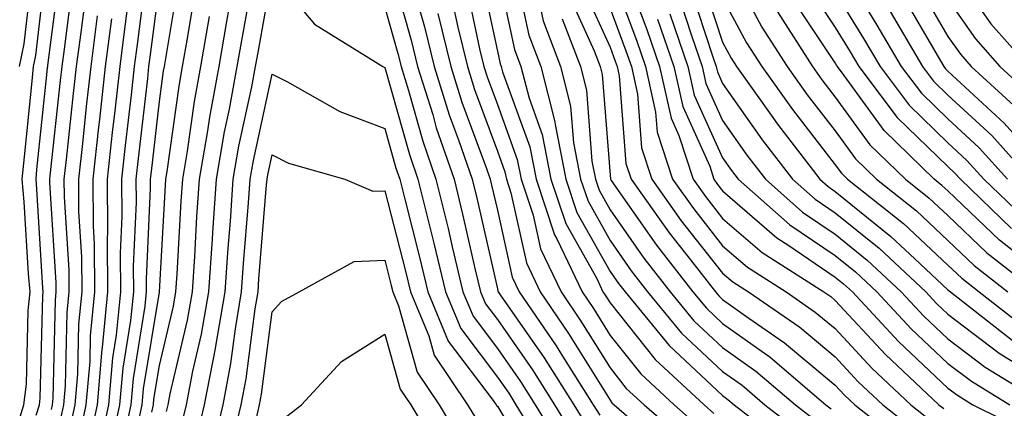
# Model space of a CAD drawing. Units: inches. Extents: x 989603 to 992243, y 7255658 to 7258298.
# Drawn here: x 991566 to 991653, y 7257112 to 7257146 of the extents above; entities that cross this region are included whole.
import ezdxf

# ---------------------------------------------------------------- set-up
doc = ezdxf.new("R2010")
doc.units = ezdxf.units.IN
doc.header["$MEASUREMENT"] = 0
doc.layers.add('Contour_98967255', color=7, linetype='Continuous', true_color=0x886f68)

msp = doc.modelspace()

# ---------------------------------------------------------------- linework, layer by layer
at = {"layer": 'Contour_98967255'}
for points in [[(991565.628, 7257141.92, 3084), (991566.028, 7257143.942, 3084), (991566.81, 7257150.68, 3084), (991567.015, 7257151.92, 3084), (991567.191, 7257152.779, 3084), (991568.05, 7257155.289, 3084), (991569.72, 7257160.25, 3084), (991570.15, 7257161.92, 3084), (991570.071, 7257163.942, 3084), (991570.13, 7257169.84, 3084), (991570.052, 7257171.92, 3084), (991570.364, 7257174.235, 3084), (991569.026, 7257180.943, 3084), (991569.329, 7257181.92, 3084), (991568.948, 7257182.818, 3084), (991568.05, 7257183.531, 3084), (991564.896, 7257188.766, 3084)], [(991598.284, 7257151.686, 3071), (991600.403, 7257144.274, 3071), (991600.97, 7257141.92, 3071), (991602.308, 7257137.662, 3071), (991602.63, 7257136.5, 3071), (991604.202, 7257131.92, 3071), (991604.964, 7257128.834, 3071), (991606.087, 7257123.883, 3071), (991606.556, 7257121.92, 3071), (991606.995, 7257120.865, 3071), (991608.05, 7257119.469, 3071), (991611.155, 7257115.026, 3071), (991613.128, 7257111.92, 3071), (991614.993, 7257108.863, 3071)], [(991628.099, 7257151.871, 3092), (991631.536, 7257145.406, 3092), (991633.782, 7257141.92, 3092), (991635.56, 7257139.43, 3092), (991638.05, 7257136.217, 3092), (991639.857, 7257133.727, 3092), (991641.712, 7257131.92, 3092), (991645.247, 7257129.117, 3092), (991648.05, 7257126.5, 3092), (991650.394, 7257124.264, 3092), (991653.382, 7257121.92, 3092)], [(991638.05, 7257151.695, 3097), (991641.741, 7257145.611, 3097), (991643.909, 7257141.92, 3097), (991645.696, 7257139.567, 3097), (991648.05, 7257137.281, 3097), (991650.833, 7257134.703, 3097), (991653.333, 7257131.92, 3097)], [(991565.13, 7257109, 3083), (991566.019, 7257111.92, 3083), (991566.234, 7257113.736, 3083), (991566.4, 7257120.27, 3083), (991566.566, 7257121.92, 3083), (991566.429, 7257123.541, 3083), (991566.038, 7257129.908, 3083), (991565.872, 7257131.92, 3083), (991566.058, 7257133.912, 3083), (991566.761, 7257140.631, 3083), (991566.878, 7257141.92, 3083), (991567.073, 7257142.897, 3083), (991568.05, 7257151.363, 3083)], [(991567.112, 7257110.983, 3082), (991567.396, 7257111.92, 3082), (991567.464, 7257112.506, 3082), (991567.698, 7257121.568, 3082), (991567.737, 7257121.92, 3082), (991567.708, 7257122.262, 3082), (991567.171, 7257131.041, 3082), (991567.093, 7257131.92, 3082), (991567.171, 7257132.799, 3082), (991568.05, 7257141.188, 3082), (991568.118, 7257141.852, 3082), (991568.128, 7257141.92, 3082), (991568.138, 7257142.008, 3082), (991569.251, 7257150.719, 3082)], [(991572.581, 7257107.389, 3076), (991573.548, 7257111.92, 3076), (991573.9, 7257116.07, 3076), (991574.232, 7257118.102, 3076), (991574.612, 7257121.92, 3076), (991574.593, 7257125.377, 3076), (991574.739, 7257128.61, 3076), (991574.71, 7257131.92, 3076), (991575.042, 7257134.928, 3076), (991575.56, 7257139.43, 3076), (991575.833, 7257141.92, 3076), (991576.087, 7257143.883, 3076), (991576.985, 7257150.856, 3076)], [(991618.05, 7257150.504, 3084), (991620.394, 7257144.264, 3084), (991621.194, 7257141.92, 3084), (991622.103, 7257137.867, 3084), (991622.23, 7257136.1, 3084), (991623.597, 7257131.92, 3084), (991625.452, 7257129.322, 3084), (991628.05, 7257126.022, 3084), (991630.247, 7257124.117, 3084), (991633.694, 7257121.92, 3084), (991636.273, 7257120.143, 3084), (991638.05, 7257118.668, 3084), (991641.292, 7257115.162, 3084), (991644.749, 7257111.92, 3084), (991646.595, 7257110.465, 3084)], [(991619.261, 7257150.709, 3085), (991621.331, 7257145.201, 3085), (991622.454, 7257141.92, 3085), (991623.47, 7257137.34, 3085), (991624.173, 7257135.797, 3085), (991625.433, 7257131.92, 3085), (991626.526, 7257130.397, 3085), (991628.05, 7257128.453, 3085), (991631.546, 7257125.416, 3085), (991637.044, 7257121.92, 3085), (991637.64, 7257121.51, 3085), (991638.05, 7257121.168, 3085), (991642.493, 7257116.363, 3085), (991647.239, 7257111.92, 3085), (991647.698, 7257111.568, 3085)], [(991648.05, 7257151.197, 3102), (991651.859, 7257145.729, 3102), (991655.218, 7257141.92, 3102)], [(991574.857, 7257108.727, 3074), (991575.53, 7257111.92, 3074), (991575.735, 7257114.235, 3074), (991576.78, 7257120.651, 3074), (991576.907, 7257121.92, 3074), (991576.898, 7257123.072, 3074), (991577.269, 7257131.139, 3074), (991577.269, 7257131.92, 3074), (991577.347, 7257132.623, 3074), (991578.05, 7257138.834, 3074), (991578.421, 7257141.549, 3074), (991578.489, 7257141.92, 3074), (991578.587, 7257142.457, 3074), (991579.847, 7257150.123, 3074)], [(991579.974, 7257109.996, 3070), (991580.443, 7257111.92, 3070), (991581.009, 7257114.879, 3070), (991581.79, 7257118.18, 3070), (991582.425, 7257121.92, 3070), (991582.747, 7257126.617, 3070), (991582.776, 7257127.193, 3070), (991583.109, 7257131.92, 3070), (991583.831, 7257136.139, 3070), (991584.271, 7257138.141, 3070), (991584.964, 7257141.92, 3070), (991585.413, 7257144.557, 3070), (991586.448, 7257150.318, 3070)], [(991581.292, 7257108.678, 3069), (991582.064, 7257111.92, 3069), (991583.021, 7257116.891, 3069), (991583.03, 7257116.94, 3069), (991583.89, 7257121.92, 3069), (991584.153, 7257125.817, 3069), (991584.349, 7257128.219, 3069), (991584.603, 7257131.92, 3069), (991585.11, 7257134.86, 3069), (991586.253, 7257140.123, 3069), (991586.585, 7257141.92, 3069), (991586.8, 7257143.17, 3069), (991588.05, 7257150.172, 3069), (991591.81, 7257145.68, 3069), (991597.884, 7257141.92, 3069), (991597.991, 7257141.861, 3069), (991598.05, 7257141.832, 3069), (991600.247, 7257134.117, 3069), (991600.989, 7257131.92, 3069), (991601.956, 7257128.014, 3069), (991602.396, 7257126.266, 3069), (991603.441, 7257121.92, 3069), (991604.798, 7257118.668, 3069), (991608.05, 7257114.352, 3069), (991609.056, 7257112.926, 3069), (991609.691, 7257111.92, 3069), (991612.259, 7257107.711, 3069)], [(991606.536, 7257150.406, 3076), (991608.05, 7257143.277, 3076), (991608.294, 7257142.164, 3076), (991608.382, 7257141.92, 3076), (991608.499, 7257141.471, 3076), (991610.931, 7257134.801, 3076), (991611.487, 7257131.92, 3076), (991613.128, 7257126.998, 3076), (991613.343, 7257126.627, 3076), (991615.569, 7257121.92, 3076), (991616.575, 7257120.445, 3076), (991618.05, 7257118.072, 3076), (991620.775, 7257114.645, 3076), (991623.734, 7257111.92, 3076), (991626.038, 7257109.908, 3076)], [(991608.05, 7257150.485, 3077), (991609.564, 7257143.434, 3077), (991610.14, 7257141.92, 3077), (991610.862, 7257139.108, 3077), (991612.034, 7257135.904, 3077), (991612.796, 7257131.92, 3077), (991614.114, 7257127.985, 3077), (991616.868, 7257123.102, 3077), (991617.425, 7257121.92, 3077), (991617.679, 7257121.549, 3077), (991618.05, 7257120.953, 3077), (991622.054, 7257115.924, 3077), (991626.4, 7257111.92, 3077), (991627.278, 7257111.149, 3077)], [(991609.632, 7257150.338, 3078), (991610.843, 7257144.713, 3078), (991611.898, 7257141.92, 3078), (991613.157, 7257137.027, 3078), (991613.177, 7257136.793, 3078), (991614.114, 7257131.92, 3078), (991615.101, 7257128.971, 3078), (991618.05, 7257123.746, 3078), (991618.802, 7257122.672, 3078), (991619.388, 7257121.92, 3078), (991623.294, 7257117.164, 3078), (991628.05, 7257112.731, 3078), (991628.519, 7257112.389, 3078), (991629.075, 7257111.92, 3078), (991634.144, 7257108.014, 3078)], [(991626.116, 7257149.986, 3090), (991628.05, 7257144.078, 3090), (991628.802, 7257142.672, 3090), (991629.28, 7257141.92, 3090), (991632.366, 7257137.604, 3090), (991632.933, 7257136.803, 3090), (991636.673, 7257131.92, 3090), (991637.405, 7257131.276, 3090), (991638.05, 7257130.836, 3090), (991642.982, 7257126.852, 3090), (991645.101, 7257124.869, 3090), (991648.05, 7257122.115, 3090), (991648.148, 7257122.018, 3090), (991648.284, 7257121.92, 3090), (991653.763, 7257117.633, 3090)], [(991568.48, 7257111.49, 3081), (991568.568, 7257111.92, 3081), (991568.626, 7257112.496, 3081), (991568.812, 7257121.158, 3081), (991568.89, 7257121.92, 3081), (991568.88, 7257122.75, 3081), (991568.333, 7257131.637, 3081), (991568.323, 7257131.92, 3081), (991568.362, 7257132.233, 3081), (991569.28, 7257140.69, 3081), (991569.417, 7257141.92, 3081), (991569.612, 7257143.483, 3081), (991570.394, 7257149.576, 3081)], [(991571.761, 7257108.209, 3077), (991572.552, 7257111.92, 3077), (991572.972, 7257116.842, 3077), (991572.982, 7257116.988, 3077), (991573.47, 7257121.92, 3077), (991573.441, 7257126.529, 3077), (991573.47, 7257127.34, 3077), (991573.431, 7257131.92, 3077), (991573.89, 7257136.08, 3077), (991574.114, 7257137.985, 3077), (991574.554, 7257141.92, 3077), (991574.944, 7257145.026, 3077), (991575.511, 7257149.381, 3077)], [(991573.597, 7257107.467, 3075), (991574.534, 7257111.92, 3075), (991574.818, 7257115.152, 3075), (991575.511, 7257119.381, 3075), (991575.765, 7257121.92, 3075), (991575.745, 7257124.225, 3075), (991576.009, 7257129.879, 3075), (991575.989, 7257131.92, 3075), (991576.194, 7257133.776, 3075), (991577.005, 7257140.875, 3075), (991577.122, 7257141.92, 3075), (991577.22, 7257142.75, 3075), (991578.05, 7257149.137, 3075)], [(991600.423, 7257149.547, 3072), (991601.595, 7257145.465, 3072), (991602.444, 7257141.92, 3072), (991603.782, 7257137.652, 3072), (991604.642, 7257135.328, 3072), (991605.814, 7257131.92, 3072), (991606.253, 7257130.123, 3072), (991608.05, 7257122.203, 3072), (991608.099, 7257121.969, 3072), (991608.128, 7257121.92, 3072), (991608.294, 7257121.676, 3072), (991612.21, 7257116.08, 3072), (991614.847, 7257111.92, 3072), (991616.058, 7257109.928, 3072)], [(991605.276, 7257149.147, 3075), (991606.478, 7257143.492, 3075), (991606.859, 7257141.92, 3075), (991607.142, 7257141.012, 3075), (991608.05, 7257138.561, 3075), (991609.818, 7257133.688, 3075), (991610.169, 7257131.92, 3075), (991611.234, 7257128.736, 3075), (991611.888, 7257125.758, 3075), (991613.704, 7257121.92, 3075), (991615.472, 7257119.342, 3075), (991618.05, 7257115.192, 3075), (991619.495, 7257113.365, 3075), (991621.077, 7257111.92, 3075), (991624.808, 7257108.678, 3075)], [(991615.472, 7257149.342, 3082), (991618.05, 7257143.649, 3082), (991618.519, 7257142.389, 3082), (991618.685, 7257141.92, 3082), (991618.87, 7257141.1, 3082), (991619.466, 7257133.336, 3082), (991619.925, 7257131.92, 3082), (991623.304, 7257127.174, 3082), (991625.198, 7257124.772, 3082), (991627.415, 7257121.92, 3082), (991627.708, 7257121.578, 3082), (991628.05, 7257121.256, 3082), (991630.364, 7257119.606, 3082), (991633.548, 7257117.418, 3082), (991638.05, 7257113.658, 3082), (991638.88, 7257112.75, 3082), (991639.778, 7257111.92, 3082), (991644.407, 7257108.277, 3082)], [(991625.15, 7257149.02, 3089), (991627.191, 7257142.779, 3089), (991627.484, 7257141.92, 3089), (991627.581, 7257141.451, 3089), (991628.05, 7257140.426, 3089), (991631.566, 7257135.436, 3089), (991634.261, 7257131.92, 3089), (991636.273, 7257130.143, 3089), (991638.05, 7257128.942, 3089), (991641.937, 7257125.807, 3089), (991646.077, 7257121.92, 3089), (991647.025, 7257120.895, 3089), (991648.05, 7257119.938, 3089), (991652.61, 7257116.481, 3089), (991654.857, 7257115.113, 3089)], [(991635.443, 7257149.313, 3095), (991638.05, 7257145.387, 3095), (991639.359, 7257143.229, 3095), (991640.13, 7257141.92, 3095), (991643.548, 7257137.418, 3095), (991648.05, 7257133.043, 3095), (991648.636, 7257132.506, 3095), (991649.153, 7257131.92, 3095), (991653.694, 7257127.565, 3095)], [(991645.355, 7257149.225, 3100), (991648.05, 7257144.596, 3100), (991649.153, 7257143.024, 3100), (991650.12, 7257141.92, 3100), (991654.261, 7257138.131, 3100)], [(991569.3, 7257110.67, 3080), (991569.564, 7257111.92, 3080), (991569.71, 7257113.58, 3080), (991569.857, 7257120.113, 3080), (991570.032, 7257121.92, 3080), (991570.023, 7257123.893, 3080), (991569.612, 7257130.358, 3080), (991569.603, 7257131.92, 3080), (991569.798, 7257133.668, 3080), (991570.433, 7257139.537, 3080), (991570.696, 7257141.92, 3080), (991571.087, 7257144.957, 3080), (991571.536, 7257148.434, 3080)], [(991576.116, 7257109.986, 3073), (991576.526, 7257111.92, 3073), (991576.644, 7257113.326, 3073), (991578.05, 7257121.901, 3073), (991578.05, 7257121.92, 3073), (991578.06, 7257121.93, 3073), (991578.587, 7257131.383, 3073), (991578.626, 7257131.92, 3073), (991578.743, 7257132.613, 3073), (991579.788, 7257140.182, 3073), (991580.11, 7257141.92, 3073), (991580.53, 7257144.401, 3073), (991581.243, 7257148.727, 3073)], [(991578.665, 7257111.305, 3071), (991578.812, 7257111.92, 3071), (991578.997, 7257112.867, 3071), (991580.54, 7257119.43, 3071), (991580.97, 7257121.92, 3071), (991581.185, 7257125.055, 3071), (991581.38, 7257128.59, 3071), (991581.614, 7257131.92, 3071), (991582.357, 7257136.227, 3071), (991582.523, 7257137.447, 3071), (991583.353, 7257141.92, 3071), (991584.036, 7257145.934, 3071), (991584.456, 7257148.326, 3071)], [(991604.017, 7257147.887, 3074), (991604.544, 7257145.426, 3074), (991605.384, 7257141.92, 3074), (991606.019, 7257139.889, 3074), (991608.05, 7257134.42, 3074), (991608.714, 7257132.584, 3074), (991608.851, 7257131.92, 3074), (991609.251, 7257130.719, 3074), (991610.628, 7257124.498, 3074), (991611.849, 7257121.92, 3074), (991614.368, 7257118.238, 3074), (991618.05, 7257112.311, 3074), (991618.226, 7257112.096, 3074), (991618.411, 7257111.92, 3074), (991623.568, 7257107.438, 3074)], [(991611.605, 7257148.365, 3079), (991612.122, 7257145.992, 3079), (991613.655, 7257141.92, 3079), (991614.554, 7257138.424, 3079), (991614.808, 7257135.162, 3079), (991615.433, 7257131.92, 3079), (991616.097, 7257129.967, 3079), (991618.05, 7257126.481, 3079), (991619.935, 7257123.805, 3079), (991621.39, 7257121.92, 3079), (991624.398, 7257118.268, 3079), (991628.05, 7257114.86, 3079), (991629.769, 7257113.639, 3079), (991631.79, 7257111.92, 3079), (991635.325, 7257109.195, 3079)], [(991614.407, 7257148.277, 3081), (991616.644, 7257143.326, 3081), (991617.181, 7257141.92, 3081), (991617.357, 7257141.227, 3081), (991618.05, 7257132.272, 3081), (991618.079, 7257131.949, 3081), (991618.079, 7257131.92, 3081), (991618.167, 7257131.803, 3081), (991622.191, 7257126.061, 3081), (991625.413, 7257121.92, 3081), (991626.605, 7257120.475, 3081), (991628.05, 7257119.117, 3081), (991632.259, 7257116.129, 3081), (991637.22, 7257111.92, 3081), (991637.689, 7257111.559, 3081)], [(991624.183, 7257148.053, 3088), (991625.276, 7257144.693, 3088), (991626.224, 7257141.92, 3088), (991626.556, 7257140.426, 3088), (991628.05, 7257137.125, 3088), (991630.198, 7257134.068, 3088), (991631.849, 7257131.92, 3088), (991635.14, 7257129.01, 3088), (991638.05, 7257127.037, 3088), (991640.882, 7257124.752, 3088), (991643.909, 7257121.92, 3088), (991645.901, 7257119.772, 3088), (991648.05, 7257117.76, 3088), (991651.37, 7257115.24, 3088), (991656.839, 7257111.92, 3088)], [(991628.05, 7257148.024, 3091), (991630.169, 7257144.039, 3091), (991631.536, 7257141.92, 3091), (991634.251, 7257138.121, 3091), (991638.05, 7257133.209, 3091), (991638.587, 7257132.457, 3091), (991639.144, 7257131.92, 3091), (991644.114, 7257127.985, 3091), (991648.05, 7257124.313, 3091), (991649.271, 7257123.141, 3091), (991650.833, 7257121.92, 3091), (991654.886, 7257118.756, 3091)], [(991656.468, 7257123.502, 3094), (991652.64, 7257126.51, 3094), (991648.05, 7257130.885, 3094), (991647.513, 7257131.383, 3094), (991646.839, 7257131.92, 3094), (991642.376, 7257136.246, 3094), (991638.851, 7257141.119, 3094), (991638.245, 7257141.92, 3094), (991638.167, 7257142.037, 3094), (991638.05, 7257142.242, 3094), (991634.183, 7257148.053, 3094)], [(991638.05, 7257148.541, 3096), (991640.55, 7257144.42, 3096), (991642.025, 7257141.92, 3096), (991644.622, 7257138.492, 3096), (991648.05, 7257135.162, 3096), (991649.73, 7257133.6, 3096), (991651.243, 7257131.92, 3096), (991654.72, 7257128.59, 3096)], [(991644.144, 7257148.014, 3099), (991647.191, 7257142.779, 3099), (991647.698, 7257141.92, 3099), (991647.845, 7257141.715, 3099), (991648.05, 7257141.52, 3099), (991653.04, 7257136.91, 3099), (991657.513, 7257131.92, 3099)], [(991648.05, 7257147.897, 3101), (991650.501, 7257144.371, 3101), (991652.669, 7257141.92, 3101), (991655.482, 7257139.352, 3101)], [(991598.05, 7257147.174, 3070), (991599.222, 7257143.092, 3070), (991599.495, 7257141.92, 3070), (991600.159, 7257139.811, 3070), (991601.439, 7257135.309, 3070), (991602.601, 7257131.92, 3070), (991603.675, 7257127.545, 3070), (991604.036, 7257125.934, 3070), (991604.993, 7257121.92, 3070), (991605.901, 7257119.772, 3070), (991608.05, 7257116.91, 3070), (991610.101, 7257113.971, 3070), (991611.409, 7257111.92, 3070), (991613.929, 7257107.799, 3070)], [(991618.05, 7257147.076, 3083), (991619.456, 7257143.326, 3083), (991619.944, 7257141.92, 3083), (991620.482, 7257139.488, 3083), (991620.853, 7257134.723, 3083), (991621.761, 7257131.92, 3083), (991624.378, 7257128.248, 3083), (991628.05, 7257123.59, 3083), (991628.948, 7257122.818, 3083), (991630.345, 7257121.92, 3083), (991634.915, 7257118.785, 3083), (991638.05, 7257116.158, 3083), (991640.091, 7257113.961, 3083), (991642.259, 7257111.92, 3083), (991645.501, 7257109.371, 3083)], [(991570.12, 7257109.85, 3079), (991570.56, 7257111.92, 3079), (991570.794, 7257114.664, 3079), (991570.892, 7257119.078, 3079), (991571.175, 7257121.92, 3079), (991571.155, 7257125.026, 3079), (991570.901, 7257129.068, 3079), (991570.882, 7257131.92, 3079), (991571.234, 7257135.104, 3079), (991571.585, 7257138.385, 3079), (991571.985, 7257141.92, 3079), (991572.562, 7257146.432, 3079)], [(991570.941, 7257109.029, 3078), (991571.556, 7257111.92, 3078), (991571.888, 7257115.758, 3078), (991571.937, 7257118.033, 3078), (991572.327, 7257121.92, 3078), (991572.288, 7257126.158, 3078), (991572.191, 7257127.779, 3078), (991572.161, 7257131.92, 3078), (991572.669, 7257136.539, 3078), (991572.747, 7257137.223, 3078), (991573.265, 7257141.92, 3078), (991573.812, 7257146.158, 3078)], [(991577.376, 7257111.246, 3072), (991577.523, 7257111.92, 3072), (991577.562, 7257112.408, 3072), (991578.05, 7257115.387, 3072), (991579.3, 7257120.67, 3072), (991579.515, 7257121.92, 3072), (991579.622, 7257123.492, 3072), (991579.984, 7257129.986, 3072), (991580.12, 7257131.92, 3072), (991580.55, 7257134.42, 3072), (991581.155, 7257138.815, 3072), (991581.732, 7257141.92, 3072), (991582.484, 7257146.354, 3072)], [(991602.776, 7257146.647, 3073), (991603.909, 7257141.92, 3073), (991604.896, 7257138.766, 3073), (991607.083, 7257132.887, 3073), (991607.415, 7257131.92, 3073), (991607.542, 7257131.412, 3073), (991608.05, 7257129.166, 3073), (991609.368, 7257123.238, 3073), (991609.984, 7257121.92, 3073), (991613.265, 7257117.135, 3073), (991613.987, 7257115.983, 3073), (991616.566, 7257111.92, 3073), (991617.132, 7257111.002, 3073)], [(991613.812, 7257146.158, 3080), (991615.423, 7257141.92, 3080), (991615.96, 7257139.83, 3080), (991616.448, 7257133.522, 3080), (991616.751, 7257131.92, 3080), (991617.083, 7257130.953, 3080), (991618.05, 7257129.225, 3080), (991621.058, 7257124.928, 3080), (991623.401, 7257121.92, 3080), (991625.501, 7257119.371, 3080), (991628.05, 7257116.988, 3080), (991631.009, 7257114.879, 3080), (991634.505, 7257111.92, 3080), (991636.507, 7257110.377, 3080)], [(991622.269, 7257146.139, 3086), (991623.714, 7257141.92, 3086), (991624.505, 7257138.375, 3086), (991626.898, 7257133.072, 3086), (991627.269, 7257131.92, 3086), (991627.601, 7257131.471, 3086), (991628.05, 7257130.895, 3086), (991632.855, 7257126.725, 3086), (991633.939, 7257126.031, 3086), (991638.05, 7257123.248, 3086), (991638.782, 7257122.652, 3086), (991639.573, 7257121.92, 3086), (991643.655, 7257117.526, 3086), (991648.05, 7257113.395, 3086), (991648.89, 7257112.76, 3086), (991650.267, 7257111.92, 3086), (991655.462, 7257109.332, 3086)], [(991623.362, 7257146.608, 3087), (991624.964, 7257141.92, 3087), (991625.53, 7257139.401, 3087), (991628.05, 7257133.824, 3087), (991628.841, 7257132.711, 3087), (991629.437, 7257131.92, 3087), (991634.007, 7257127.877, 3087), (991638.05, 7257125.143, 3087), (991639.837, 7257123.707, 3087), (991641.741, 7257121.92, 3087), (991644.778, 7257118.649, 3087), (991648.05, 7257115.572, 3087), (991650.13, 7257114, 3087), (991653.548, 7257111.92, 3087)], [(991632.913, 7257146.783, 3093), (991636.028, 7257141.92, 3093), (991636.868, 7257140.738, 3093), (991638.05, 7257139.215, 3093), (991641.116, 7257134.986, 3093), (991644.271, 7257131.92, 3093), (991646.38, 7257130.25, 3093), (991648.05, 7257128.697, 3093), (991651.517, 7257125.387, 3093), (991655.931, 7257121.92, 3093)], [(991642.933, 7257146.803, 3098), (991645.804, 7257141.92, 3098), (991646.771, 7257140.641, 3098), (991648.05, 7257139.401, 3098), (991651.937, 7257135.807, 3098), (991655.423, 7257131.92, 3098)], [(991582.601, 7257107.369, 3068), (991583.694, 7257111.92, 3068), (991584.398, 7257115.572, 3068), (991584.788, 7257118.658, 3068), (991585.345, 7257121.92, 3068), (991585.521, 7257124.449, 3068), (991585.95, 7257129.82, 3068), (991586.097, 7257131.92, 3068), (991586.39, 7257133.58, 3068), (991588.05, 7257141.236, 3068), (991589.407, 7257140.563, 3068), (991594.056, 7257137.926, 3068), (991598.05, 7257136.432, 3068), (991599.046, 7257132.916, 3068), (991599.388, 7257131.92, 3068), (991599.827, 7257130.143, 3068), (991601.146, 7257125.016, 3068), (991601.878, 7257121.92, 3068), (991603.694, 7257117.565, 3068), (991607.679, 7257112.291, 3068), (991607.933, 7257111.92, 3068), (991607.972, 7257111.842, 3068), (991608.05, 7257111.774, 3068), (991611.732, 7257105.602, 3068)], [(991584.456, 7257108.326, 3067), (991585.316, 7257111.92, 3067), (991585.755, 7257114.215, 3067), (991586.546, 7257120.416, 3067), (991586.8, 7257121.92, 3067), (991586.888, 7257123.082, 3067), (991587.562, 7257131.432, 3067), (991587.601, 7257131.92, 3067), (991587.659, 7257132.311, 3067), (991588.05, 7257134.088, 3067), (991589.495, 7257133.365, 3067), (991594.505, 7257131.92, 3067), (991596.985, 7257130.856, 3067), (991598.05, 7257130.895, 3067), (991599.886, 7257123.756, 3067), (991600.325, 7257121.92, 3067), (991601.956, 7257118.014, 3067), (991602.435, 7257116.305, 3067), (991605.403, 7257111.92, 3067), (991606.4, 7257110.27, 3067)], [(991586.595, 7257110.465, 3066), (991586.946, 7257111.92, 3066), (991587.122, 7257112.848, 3066), (991588.05, 7257120.152, 3066), (991588.89, 7257121.08, 3066), (991590.462, 7257121.92, 3066), (991595.345, 7257124.625, 3066), (991598.05, 7257124.733, 3066), (991598.626, 7257122.496, 3066), (991598.763, 7257121.92, 3066), (991599.271, 7257120.699, 3066), (991600.931, 7257114.801, 3066), (991602.874, 7257111.92, 3066), (991604.818, 7257108.688, 3066)], [(991589.202, 7257110.768, 3065), (991590.657, 7257111.92, 3065), (991594.212, 7257115.758, 3065), (991598.05, 7257118.18, 3065), (991599.417, 7257113.287, 3065), (991600.355, 7257111.92, 3065), (991603.235, 7257107.106, 3065)]]:
    msp.add_polyline3d(points, dxfattribs=at)

doc.saveas('drawing.dxf')
